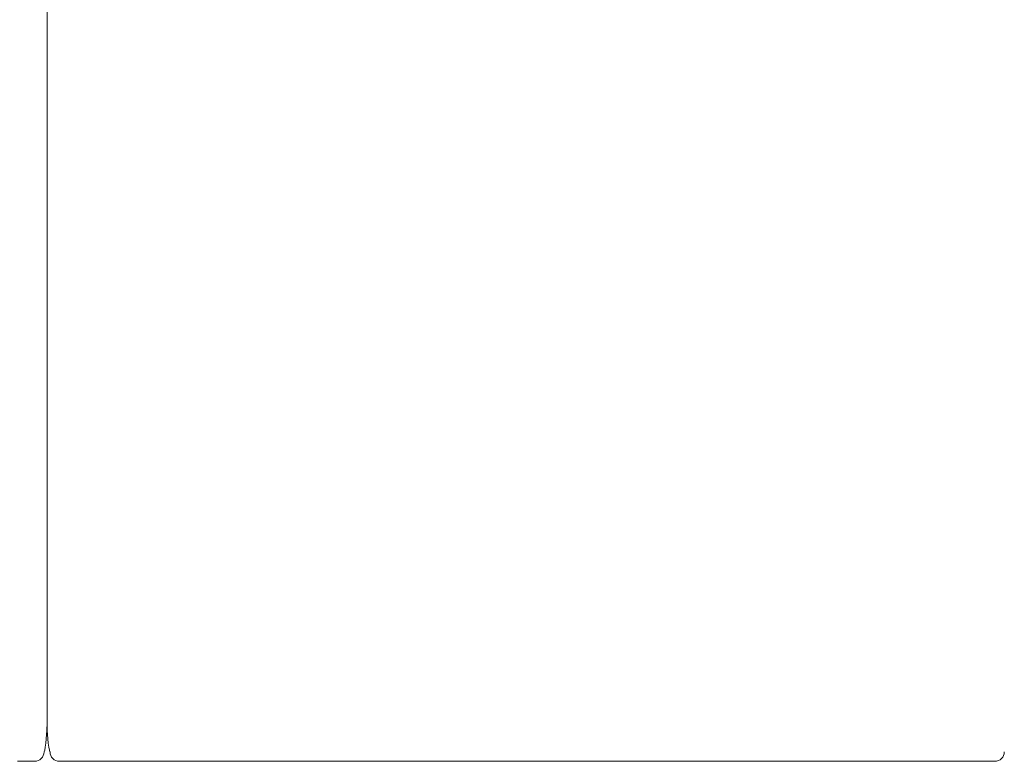
# Model space of a CAD drawing. Units: inches. Extents: x 2335 to 122951, y 2264 to 21820.
# Drawn here: x 19392 to 20220, y 2983 to 3606 of the extents above; entities that cross this region are included whole.
import ezdxf

# ---------------------------------------------------------------- set-up
doc = ezdxf.new("R2010")
doc.units = ezdxf.units.IN
doc.header["$MEASUREMENT"] = 0
doc.layers.get('0').update_dxf_attribs({"lineweight": 13})

msp = doc.modelspace()

# ---------------------------------------------------------------- linework, layer by layer
at = {"lineweight": 13}
for p, q in [((19415.42, 3013.24), (19415.42, 3900.83)), ((19415.42, 3900.83), (19415.42, 3013.24)), ((19390.72, 2983.16), (19392.6, 2983.16)), ((19392.6, 2983.16), (19394.51, 2983.16)), ((19394.51, 2983.16), (19396.46, 2983.16)), ((19396.46, 2983.16), (19398.47, 2983.16)), ((19398.47, 2983.16), (19400.56, 2983.16)), ((19400.56, 2983.16), (19402.72, 2983.16)), ((19402.72, 2983.16), (19404.91, 2983.16)), ((19425.97, 2983.16), (19428.16, 2983.16)), ((19428.16, 2983.16), (19430.28, 2983.16)), ((19430.28, 2983.16), (19432.37, 2983.16)), ((19432.37, 2983.16), (19434.39, 2983.16)), ((19434.39, 2983.16), (19436.37, 2983.16)), ((19436.37, 2983.16), (19438.28, 2983.16)), ((19438.28, 2983.16), (19440.16, 2983.16)), ((19440.16, 2983.16), (19441.96, 2983.16)), ((19441.96, 2983.16), (19443.7, 2983.16)), ((19443.7, 2983.16), (19445.39, 2983.16)), ((19445.39, 2983.16), (19447.06, 2983.16)), ((19447.06, 2983.16), (19448.68, 2983.16)), ((19448.68, 2983.16), (19450.28, 2983.16)), ((19450.28, 2983.16), (19451.87, 2983.16)), ((19451.87, 2983.16), (19453.36, 2983.16)), ((19453.36, 2983.16), (19454.24, 2983.16)), ((19454.24, 2983.16), (19455.34, 2983.16)), ((19455.34, 2983.16), (19456.75, 2983.16)), ((19456.75, 2983.16), (19458.49, 2983.16)), ((19458.49, 2983.16), (19460.43, 2983.16)), ((19460.43, 2983.16), (19461.03, 2983.16)), ((19461.03, 2983.16), (19463.19, 2983.16)), ((19463.19, 2983.16), (19465.53, 2983.16)), ((19465.53, 2983.16), (19467.97, 2983.16)), ((19467.97, 2983.16), (19470.55, 2983.16)), ((19470.55, 2983.16), (19473.53, 2983.16)), ((19473.53, 2983.16), (19476.5, 2983.16)), ((19476.5, 2983.16), (19479.51, 2983.16)), ((19479.51, 2983.16), (19482.55, 2983.16)), ((19482.55, 2983.16), (19485.59, 2983.16)), ((19485.59, 2983.16), (19488.67, 2983.16)), ((19488.67, 2983.16), (19491.75, 2983.16)), ((19491.75, 2983.16), (19494.44, 2983.16)), ((19494.44, 2983.16), (19496.95, 2983.16)), ((19496.95, 2983.16), (19499.29, 2983.16)), ((19499.29, 2983.16), (19501.3, 2983.16)), ((19501.3, 2983.16), (19502.83, 2983.16)), ((19502.83, 2983.16), (19504.35, 2983.16)), ((19504.35, 2983.16), (19505.66, 2983.16)), ((19505.66, 2983.16), (19548.15, 2983.16)), ((19548.15, 2983.16), (19656.51, 2983.16)), ((19656.51, 2983.16), (19756.47, 2983.16)), ((19756.47, 2983.16), (19750.63, 2983.16)), ((19750.63, 2983.16), (19821.62, 2983.16)), ((19821.62, 2983.16), (19916.27, 2983.16)), ((19886.97, 2983.16), (19881.14, 2983.16)), ((19881.14, 2983.16), (19981.1, 2983.16)), ((19916.27, 2983.16), (19886.97, 2983.16)), ((19981.1, 2983.16), (20089.45, 2983.16)), ((20089.45, 2983.16), (20131.95, 2983.16)), ((20131.95, 2983.16), (20133.26, 2983.16)), ((20133.26, 2983.16), (20134.78, 2983.16)), ((20134.78, 2983.16), (20136.3, 2983.16)), ((20136.3, 2983.16), (20138.32, 2983.16)), ((20138.32, 2983.16), (20140.66, 2983.16)), ((20140.66, 2983.16), (20143.17, 2983.16)), ((20143.17, 2983.16), (20145.86, 2983.16)), ((20145.86, 2983.16), (20148.97, 2983.16)), ((20148.97, 2983.16), (20152.01, 2983.16)), ((20152.01, 2983.16), (20155.06, 2983.16)), ((20155.06, 2983.16), (20158.1, 2983.16)), ((20158.1, 2983.16), (20161.11, 2983.16)), ((20161.11, 2983.16), (20164.08, 2983.16)), ((20164.08, 2983.16), (20167.05, 2983.16)), ((20167.05, 2983.16), (20169.64, 2983.16)), ((20169.64, 2983.16), (20172.08, 2983.16)), ((20172.08, 2983.16), (20174.41, 2983.16)), ((20174.41, 2983.16), (20176.57, 2983.16)), ((20176.57, 2983.16), (20177.17, 2983.16)), ((20177.17, 2983.16), (20179.12, 2983.16)), ((20179.12, 2983.16), (20180.89, 2983.16)), ((20180.89, 2983.16), (20182.27, 2983.16)), ((20182.27, 2983.16), (20183.37, 2983.16)), ((20183.37, 2983.16), (20184.25, 2983.16)), ((20184.25, 2983.16), (20185.77, 2983.16)), ((20185.77, 2983.16), (20187.33, 2983.16)), ((20187.33, 2983.16), (20188.92, 2983.16)), ((20188.92, 2983.16), (20190.55, 2983.16)), ((20190.55, 2983.16), (20192.21, 2983.16)), ((20192.21, 2983.16), (20193.91, 2983.16)), ((20193.91, 2983.16), (20195.68, 2983.16)), ((20195.68, 2983.16), (20197.49, 2983.16)), ((20197.49, 2983.16), (20199.33, 2983.16)), ((20199.33, 2983.16), (20201.24, 2983.16)), ((20201.24, 2983.16), (20203.22, 2983.16)), ((20203.22, 2983.16), (20205.23, 2983.16)), ((20205.23, 2983.16), (20207.32, 2983.16)), ((20207.32, 2983.16), (20209.45, 2983.16)), ((20209.45, 2983.16), (20211.64, 2983.16))]:
    msp.add_line(p, q, dxfattribs=at)
for centre, radius, start, end in [((19404.91, 2991.17), 8, 270.03031, 359.96969), ((19425.97, 2991.2), 8.03, 180.24562, 270.00708), ((20211.66, 2991.17), 8.01, 269.83116, 359.91588)]:
    msp.add_arc(centre, radius, start, end, dxfattribs=at)
for points in [[(19412.91, 2991.16), (19414.47, 2992.97), (19415.42, 3010.87), (19415.42, 3013.24)], [(19417.93, 2991.16), (19416.41, 2992.97), (19415.42, 3010.87), (19415.42, 3013.24)]]:
    msp.add_open_spline(points, degree=3, dxfattribs=at)

doc.saveas('drawing.dxf')
